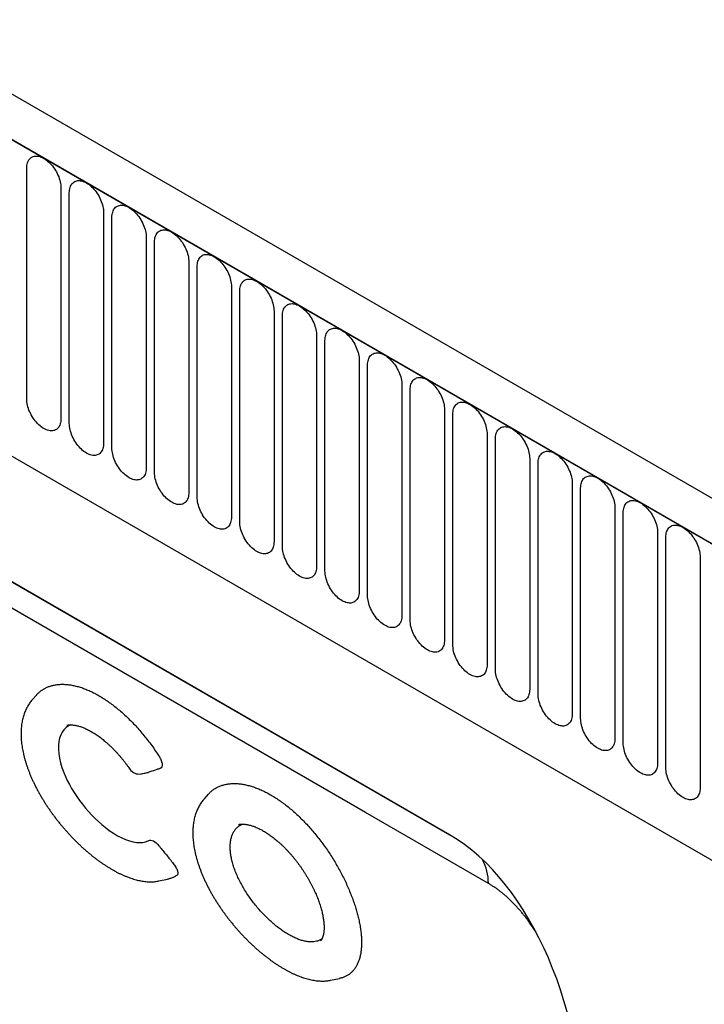
# Model space of a CAD drawing. Units: millimetres. Extents: x 0 to 1749, y 1 to 1287.
# Drawn here: x 298 to 361, y 291 to 381 of the extents above; entities that cross this region are included whole.
import ezdxf

# ---------------------------------------------------------------- set-up
doc = ezdxf.new("R2010")
doc.units = ezdxf.units.MM
doc.layers.add('132303', color=7, linetype='Continuous')

# ---------------------------------------------------------------- blocks, each defined once
blk = doc.blocks.new('1037898-M_004_ISO_view')
for p, q in [((374.884, -87.919), (-330.808, 319.468)), ((372.673, -90.831), (-333.727, 316.964)), ((-333.373, 316.76), (372.319, -90.627)), ((-312.006, 275.295), (265.405, -58.037)), ((-312.006, 275.295), (265.405, -58.037)), ((-42.934, 126.026), (-42.934, 147.256)), ((-39.778, 145.434), (-39.778, 124.204)), ((-39.01, 123.761), (-39.01, 144.991)), ((-35.853, 143.168), (-35.853, 121.938)), ((-35.085, 121.495), (-35.085, 142.725)), ((-31.929, 140.903), (-31.929, 119.673)), ((-31.161, 119.23), (-31.161, 140.46)), ((-28.004, 138.637), (-28.004, 117.407)), ((-27.237, 116.964), (-27.237, 138.194)), ((-24.08, 136.372), (-24.08, 115.142)), ((-23.312, 114.698), (-23.312, 135.929)), ((-20.156, 134.106), (-20.156, 112.876)), ((-19.388, 112.433), (-19.388, 133.663)), ((-16.231, 131.841), (-16.231, 110.611)), ((-15.463, 110.167), (-15.463, 131.397)), ((-3.98, 85.881), (-79.616, 129.544)), ((-12.307, 129.575), (-12.307, 108.345)), ((-11.539, 107.902), (-11.539, 129.132)), ((-76.518, 127.756), (-3.966, 85.872)), ((-8.382, 127.31), (-8.382, 106.08)), ((-7.614, 105.636), (-7.614, 126.866)), ((-4.458, 125.044), (-4.458, 103.814)), ((-3.69, 103.371), (-3.69, 124.601)), ((-0.533, 122.779), (-0.533, 101.549)), ((0.235, 101.105), (0.235, 122.335)), ((3.391, 120.513), (3.391, 99.283)), ((4.159, 98.84), (4.159, 120.07)), ((7.316, 118.248), (7.316, 97.018)), ((8.083, 96.574), (8.083, 117.804)), ((11.24, 115.982), (11.24, 94.752)), ((12.008, 94.309), (12.008, 115.539)), ((15.164, 113.716), (15.164, 92.486)), ((15.932, 92.043), (15.932, 113.273)), ((19.089, 111.451), (19.089, 90.221)), ((-42.039, 98.744), (-42.419, 98.315)), ((-32.422, 91.491), (-31.792, 91.606)), ((-32.421, 91.491), (-32.366, 91.504)), ((-26.214, 89.606), (-26.595, 89.177)), ((-30.762, 81.622), (-29.96, 81.785)), ((-14.942, 72.481), (-14.141, 72.645))]:
    blk.add_line(p, q)
at = {"flags": 128}
for points in [[(-42.934, 147.256), (-42.93, 147.39), (-42.917, 147.518), (-42.895, 147.639), (-42.864, 147.753), (-42.825, 147.859), (-42.778, 147.957), (-42.723, 148.045), (-42.66, 148.125), (-42.59, 148.194), (-42.513, 148.253), (-42.43, 148.301), (-42.34, 148.338), (-42.245, 148.364), (-42.145, 148.379), (-42.041, 148.382), (-41.933, 148.375), (-41.821, 148.355), (-41.707, 148.325), (-41.591, 148.283), (-41.474, 148.231), (-41.356, 148.168), (-41.238, 148.094), (-41.121, 148.011), (-41.005, 147.919), (-40.891, 147.818), (-40.779, 147.709), (-40.671, 147.592), (-40.567, 147.468), (-40.467, 147.338), (-40.372, 147.202), (-40.283, 147.061), (-40.199, 146.917), (-40.122, 146.769), (-40.052, 146.619), (-39.989, 146.467), (-39.934, 146.315), (-39.887, 146.163), (-39.848, 146.012), (-39.817, 145.862), (-39.795, 145.716), (-39.782, 145.573), (-39.778, 145.434)], [(-39.01, 144.991), (-39.005, 145.124), (-38.992, 145.252), (-38.97, 145.373), (-38.94, 145.487), (-38.901, 145.594), (-38.854, 145.691), (-38.798, 145.78), (-38.736, 145.859), (-38.666, 145.928), (-38.589, 145.987), (-38.505, 146.035), (-38.416, 146.073), (-38.321, 146.099), (-38.221, 146.114), (-38.116, 146.117), (-38.008, 146.109), (-37.897, 146.09), (-37.783, 146.059), (-37.667, 146.018), (-37.55, 145.965), (-37.432, 145.902), (-37.314, 145.829), (-37.196, 145.746), (-37.08, 145.654), (-36.966, 145.553), (-36.855, 145.443), (-36.747, 145.326), (-36.642, 145.202), (-36.543, 145.072), (-36.448, 144.936), (-36.358, 144.796), (-36.275, 144.651), (-36.198, 144.504), (-36.128, 144.353), (-36.065, 144.202), (-36.01, 144.049), (-35.962, 143.897), (-35.923, 143.746), (-35.893, 143.597), (-35.871, 143.45), (-35.858, 143.307), (-35.853, 143.168)], [(-35.085, 142.725), (-35.081, 142.859), (-35.068, 142.987), (-35.046, 143.108), (-35.015, 143.222), (-34.976, 143.328), (-34.929, 143.426), (-34.874, 143.514), (-34.811, 143.594), (-34.741, 143.663), (-34.664, 143.722), (-34.581, 143.77), (-34.491, 143.807), (-34.396, 143.833), (-34.296, 143.848), (-34.192, 143.851), (-34.084, 143.843), (-33.972, 143.824), (-33.858, 143.794), (-33.742, 143.752), (-33.625, 143.7), (-33.507, 143.637), (-33.389, 143.563), (-33.272, 143.48), (-33.156, 143.388), (-33.042, 143.287), (-32.931, 143.178), (-32.822, 143.061), (-32.718, 142.937), (-32.618, 142.807), (-32.523, 142.671), (-32.434, 142.53), (-32.35, 142.386), (-32.273, 142.238), (-32.203, 142.088), (-32.14, 141.936), (-32.085, 141.784), (-32.038, 141.632), (-31.999, 141.481), (-31.968, 141.331), (-31.946, 141.185), (-31.933, 141.042), (-31.929, 140.903)], [(-31.161, 140.46), (-31.157, 140.593), (-31.143, 140.721), (-31.121, 140.842), (-31.091, 140.956), (-31.052, 141.062), (-31.005, 141.16), (-30.95, 141.249), (-30.887, 141.328), (-30.817, 141.397), (-30.74, 141.456), (-30.656, 141.504), (-30.567, 141.542), (-30.472, 141.568), (-30.372, 141.582), (-30.268, 141.586), (-30.159, 141.578), (-30.048, 141.559), (-29.934, 141.528), (-29.818, 141.486), (-29.701, 141.434), (-29.583, 141.371), (-29.465, 141.298), (-29.347, 141.215), (-29.231, 141.123), (-29.117, 141.022), (-29.006, 140.912), (-28.898, 140.795), (-28.794, 140.671), (-28.694, 140.541), (-28.599, 140.405), (-28.509, 140.265), (-28.426, 140.12), (-28.349, 139.972), (-28.279, 139.822), (-28.216, 139.671), (-28.161, 139.518), (-28.114, 139.366), (-28.075, 139.215), (-28.044, 139.066), (-28.022, 138.919), (-28.009, 138.776), (-28.004, 138.637)], [(-27.237, 138.194), (-27.232, 138.328), (-27.219, 138.456), (-27.197, 138.577), (-27.166, 138.691), (-27.127, 138.797), (-27.08, 138.895), (-27.025, 138.983), (-26.962, 139.062), (-26.892, 139.132), (-26.815, 139.191), (-26.732, 139.239), (-26.642, 139.276), (-26.547, 139.302), (-26.447, 139.317), (-26.343, 139.32), (-26.235, 139.312), (-26.123, 139.293), (-26.009, 139.263), (-25.893, 139.221), (-25.776, 139.169), (-25.658, 139.106), (-25.54, 139.032), (-25.423, 138.949), (-25.307, 138.857), (-25.193, 138.756), (-25.082, 138.647), (-24.973, 138.53), (-24.869, 138.406), (-24.769, 138.276), (-24.674, 138.14), (-24.585, 137.999), (-24.501, 137.855), (-24.424, 137.707), (-24.354, 137.557), (-24.291, 137.405), (-24.236, 137.253), (-24.189, 137.101), (-24.15, 136.95), (-24.12, 136.8), (-24.098, 136.654), (-24.084, 136.511), (-24.08, 136.372)], [(-23.312, 135.929), (-23.308, 136.062), (-23.294, 136.19), (-23.273, 136.311), (-23.242, 136.425), (-23.203, 136.531), (-23.156, 136.629), (-23.101, 136.718), (-23.038, 136.797), (-22.968, 136.866), (-22.891, 136.925), (-22.807, 136.973), (-22.718, 137.01), (-22.623, 137.037), (-22.523, 137.051), (-22.419, 137.055), (-22.31, 137.047), (-22.199, 137.028), (-22.085, 136.997), (-21.969, 136.955), (-21.852, 136.903), (-21.734, 136.84), (-21.616, 136.767), (-21.499, 136.684), (-21.383, 136.592), (-21.269, 136.49), (-21.157, 136.381), (-21.049, 136.264), (-20.945, 136.14), (-20.845, 136.01), (-20.75, 135.874), (-20.66, 135.734), (-20.577, 135.589), (-20.5, 135.441), (-20.43, 135.291), (-20.367, 135.14), (-20.312, 134.987), (-20.265, 134.835), (-20.226, 134.684), (-20.195, 134.535), (-20.173, 134.388), (-20.16, 134.245), (-20.156, 134.106)], [(-19.388, 133.663), (-19.383, 133.797), (-19.37, 133.924), (-19.348, 134.046), (-19.318, 134.16), (-19.279, 134.266), (-19.231, 134.364), (-19.176, 134.452), (-19.113, 134.531), (-19.043, 134.601), (-18.966, 134.659), (-18.883, 134.708), (-18.793, 134.745), (-18.698, 134.771), (-18.599, 134.786), (-18.494, 134.789), (-18.386, 134.781), (-18.275, 134.762), (-18.161, 134.732), (-18.045, 134.69), (-17.927, 134.637), (-17.809, 134.574), (-17.691, 134.501), (-17.574, 134.418), (-17.458, 134.326), (-17.344, 134.225), (-17.233, 134.116), (-17.125, 133.999), (-17.02, 133.875), (-16.92, 133.745), (-16.825, 133.609), (-16.736, 133.468), (-16.652, 133.324), (-16.575, 133.176), (-16.505, 133.026), (-16.443, 132.874), (-16.387, 132.722), (-16.34, 132.57), (-16.301, 132.418), (-16.271, 132.269), (-16.249, 132.123), (-16.235, 131.98), (-16.231, 131.841)], [(-15.463, 131.397), (-15.459, 131.531), (-15.446, 131.659), (-15.424, 131.78), (-15.393, 131.894), (-15.354, 132), (-15.307, 132.098), (-15.252, 132.187), (-15.189, 132.266), (-15.119, 132.335), (-15.042, 132.394), (-14.958, 132.442), (-14.869, 132.479), (-14.774, 132.505), (-14.674, 132.52), (-14.57, 132.524), (-14.462, 132.516), (-14.35, 132.497), (-14.236, 132.466), (-14.12, 132.424), (-14.003, 132.372), (-13.885, 132.309), (-13.767, 132.236), (-13.65, 132.153), (-13.534, 132.06), (-13.42, 131.959), (-13.308, 131.85), (-13.2, 131.733), (-13.096, 131.609), (-12.996, 131.479), (-12.901, 131.343), (-12.811, 131.203), (-12.728, 131.058), (-12.651, 130.91), (-12.581, 130.76), (-12.518, 130.609), (-12.463, 130.456), (-12.416, 130.304), (-12.377, 130.153), (-12.346, 130.004), (-12.324, 129.857), (-12.311, 129.714), (-12.307, 129.575)], [(-11.539, 129.132), (-11.534, 129.266), (-11.521, 129.393), (-11.499, 129.515), (-11.469, 129.629), (-11.43, 129.735), (-11.382, 129.833), (-11.327, 129.921), (-11.265, 130), (-11.194, 130.07), (-11.117, 130.128), (-11.034, 130.177), (-10.945, 130.214), (-10.85, 130.24), (-10.75, 130.255), (-10.645, 130.258), (-10.537, 130.25), (-10.426, 130.231), (-10.312, 130.2), (-10.196, 130.159), (-10.078, 130.106), (-9.96, 130.043), (-9.843, 129.97), (-9.725, 129.887), (-9.609, 129.795), (-9.495, 129.694), (-9.384, 129.585), (-9.276, 129.468), (-9.171, 129.344), (-9.071, 129.213), (-8.976, 129.078), (-8.887, 128.937), (-8.804, 128.793), (-8.727, 128.645), (-8.656, 128.495), (-8.594, 128.343), (-8.538, 128.191), (-8.491, 128.039), (-8.452, 127.887), (-8.422, 127.738), (-8.4, 127.592), (-8.387, 127.448), (-8.382, 127.31)], [(-7.614, 126.866), (-7.61, 127), (-7.597, 127.128), (-7.575, 127.249), (-7.544, 127.363), (-7.505, 127.469), (-7.458, 127.567), (-7.403, 127.656), (-7.34, 127.735), (-7.27, 127.804), (-7.193, 127.863), (-7.11, 127.911), (-7.02, 127.948), (-6.925, 127.974), (-6.825, 127.989), (-6.721, 127.993), (-6.613, 127.985), (-6.501, 127.965), (-6.387, 127.935), (-6.271, 127.893), (-6.154, 127.841), (-6.036, 127.778), (-5.918, 127.705), (-5.801, 127.622), (-5.685, 127.529), (-5.571, 127.428), (-5.459, 127.319), (-5.351, 127.202), (-5.247, 127.078), (-5.147, 126.948), (-5.052, 126.812), (-4.963, 126.672), (-4.879, 126.527), (-4.802, 126.379), (-4.732, 126.229), (-4.669, 126.078), (-4.614, 125.925), (-4.567, 125.773), (-4.528, 125.622), (-4.497, 125.473), (-4.475, 125.326), (-4.462, 125.183), (-4.458, 125.044)], [(-39.778, 124.204), (-39.782, 124.07), (-39.795, 123.942), (-39.817, 123.821), (-39.848, 123.707), (-39.887, 123.601), (-39.934, 123.503), (-39.989, 123.415), (-40.052, 123.336), (-40.122, 123.266), (-40.199, 123.207), (-40.283, 123.159), (-40.372, 123.122), (-40.467, 123.096), (-40.567, 123.081), (-40.671, 123.078), (-40.779, 123.086), (-40.891, 123.105), (-41.005, 123.135), (-41.121, 123.177), (-41.238, 123.229), (-41.356, 123.292), (-41.474, 123.366), (-41.591, 123.449), (-41.707, 123.541), (-41.821, 123.642), (-41.933, 123.751), (-42.041, 123.868), (-42.145, 123.992), (-42.245, 124.122), (-42.34, 124.258), (-42.43, 124.399), (-42.513, 124.543), (-42.59, 124.691), (-42.66, 124.841), (-42.723, 124.993), (-42.778, 125.145), (-42.825, 125.297), (-42.864, 125.448), (-42.895, 125.598), (-42.917, 125.744), (-42.93, 125.887), (-42.934, 126.026)], [(-3.69, 124.601), (-3.685, 124.735), (-3.672, 124.862), (-3.65, 124.984), (-3.62, 125.098), (-3.581, 125.204), (-3.534, 125.301), (-3.478, 125.39), (-3.416, 125.469), (-3.346, 125.538), (-3.269, 125.597), (-3.185, 125.646), (-3.096, 125.683), (-3.001, 125.709), (-2.901, 125.724), (-2.796, 125.727), (-2.688, 125.719), (-2.577, 125.7), (-2.463, 125.669), (-2.347, 125.628), (-2.23, 125.575), (-2.112, 125.512), (-1.994, 125.439), (-1.876, 125.356), (-1.76, 125.264), (-1.646, 125.163), (-1.535, 125.053), (-1.427, 124.937), (-1.322, 124.813), (-1.223, 124.682), (-1.128, 124.547), (-1.038, 124.406), (-0.955, 124.262), (-0.878, 124.114), (-0.808, 123.964), (-0.745, 123.812), (-0.69, 123.66), (-0.642, 123.507), (-0.603, 123.356), (-0.573, 123.207), (-0.551, 123.06), (-0.538, 122.917), (-0.533, 122.779)], [(-0.408, 81.394), (-11.721, 87.926), (-56.974, 114.052), (-74.867, 124.383)], [(-35.853, 121.938), (-35.858, 121.805), (-35.871, 121.677), (-35.893, 121.556), (-35.923, 121.442), (-35.962, 121.335), (-36.01, 121.238), (-36.065, 121.149), (-36.128, 121.07), (-36.198, 121.001), (-36.275, 120.942), (-36.358, 120.894), (-36.448, 120.856), (-36.543, 120.83), (-36.642, 120.816), (-36.747, 120.812), (-36.855, 120.82), (-36.966, 120.839), (-37.08, 120.87), (-37.196, 120.911), (-37.314, 120.964), (-37.432, 121.027), (-37.55, 121.1), (-37.667, 121.183), (-37.783, 121.275), (-37.897, 121.376), (-38.008, 121.486), (-38.116, 121.603), (-38.221, 121.727), (-38.321, 121.857), (-38.416, 121.993), (-38.505, 122.133), (-38.589, 122.278), (-38.666, 122.425), (-38.736, 122.576), (-38.798, 122.727), (-38.854, 122.88), (-38.901, 123.032), (-38.94, 123.183), (-38.97, 123.332), (-38.992, 123.479), (-39.005, 123.622), (-39.01, 123.761)], [(0.235, 122.335), (0.239, 122.469), (0.252, 122.597), (0.274, 122.718), (0.305, 122.832), (0.344, 122.938), (0.391, 123.036), (0.446, 123.125), (0.509, 123.204), (0.579, 123.273), (0.656, 123.332), (0.739, 123.38), (0.829, 123.417), (0.924, 123.443), (1.024, 123.458), (1.128, 123.462), (1.236, 123.454), (1.348, 123.434), (1.462, 123.404), (1.578, 123.362), (1.695, 123.31), (1.813, 123.247), (1.931, 123.174), (2.048, 123.091), (2.164, 122.998), (2.278, 122.897), (2.389, 122.788), (2.498, 122.671), (2.602, 122.547), (2.702, 122.417), (2.797, 122.281), (2.886, 122.141), (2.97, 121.996), (3.047, 121.848), (3.117, 121.698), (3.18, 121.546), (3.235, 121.394), (3.282, 121.242), (3.321, 121.091), (3.352, 120.941), (3.374, 120.795), (3.387, 120.652), (3.391, 120.513)], [(-31.929, 119.673), (-31.933, 119.539), (-31.946, 119.411), (-31.968, 119.29), (-31.999, 119.176), (-32.038, 119.07), (-32.085, 118.972), (-32.14, 118.884), (-32.203, 118.804), (-32.273, 118.735), (-32.35, 118.676), (-32.434, 118.628), (-32.523, 118.591), (-32.618, 118.565), (-32.718, 118.55), (-32.822, 118.547), (-32.931, 118.555), (-33.042, 118.574), (-33.156, 118.604), (-33.272, 118.646), (-33.389, 118.698), (-33.507, 118.761), (-33.625, 118.835), (-33.742, 118.918), (-33.858, 119.01), (-33.972, 119.111), (-34.084, 119.22), (-34.192, 119.337), (-34.296, 119.461), (-34.396, 119.591), (-34.491, 119.727), (-34.581, 119.868), (-34.664, 120.012), (-34.741, 120.16), (-34.811, 120.31), (-34.874, 120.462), (-34.929, 120.614), (-34.976, 120.766), (-35.015, 120.917), (-35.046, 121.067), (-35.068, 121.213), (-35.081, 121.356), (-35.085, 121.495)], [(4.159, 120.07), (4.163, 120.203), (4.177, 120.331), (4.199, 120.453), (4.229, 120.567), (4.268, 120.673), (4.315, 120.77), (4.37, 120.859), (4.433, 120.938), (4.503, 121.007), (4.58, 121.066), (4.664, 121.114), (4.753, 121.152), (4.848, 121.178), (4.948, 121.193), (5.052, 121.196), (5.161, 121.188), (5.272, 121.169), (5.386, 121.138), (5.502, 121.097), (5.619, 121.044), (5.737, 120.981), (5.855, 120.908), (5.973, 120.825), (6.088, 120.733), (6.202, 120.632), (6.314, 120.522), (6.422, 120.405), (6.526, 120.282), (6.626, 120.151), (6.721, 120.016), (6.811, 119.875), (6.894, 119.73), (6.971, 119.583), (7.041, 119.433), (7.104, 119.281), (7.159, 119.129), (7.206, 118.976), (7.245, 118.825), (7.276, 118.676), (7.298, 118.529), (7.311, 118.386), (7.316, 118.248)], [(-28.004, 117.407), (-28.009, 117.274), (-28.022, 117.146), (-28.044, 117.025), (-28.075, 116.911), (-28.114, 116.804), (-28.161, 116.707), (-28.216, 116.618), (-28.279, 116.539), (-28.349, 116.47), (-28.426, 116.411), (-28.509, 116.363), (-28.599, 116.325), (-28.694, 116.299), (-28.794, 116.284), (-28.898, 116.281), (-29.006, 116.289), (-29.117, 116.308), (-29.231, 116.339), (-29.347, 116.38), (-29.465, 116.433), (-29.583, 116.496), (-29.701, 116.569), (-29.818, 116.652), (-29.934, 116.744), (-30.048, 116.845), (-30.159, 116.955), (-30.268, 117.072), (-30.372, 117.196), (-30.472, 117.326), (-30.567, 117.462), (-30.656, 117.602), (-30.74, 117.747), (-30.817, 117.894), (-30.887, 118.045), (-30.95, 118.196), (-31.005, 118.349), (-31.052, 118.501), (-31.091, 118.652), (-31.121, 118.801), (-31.143, 118.948), (-31.157, 119.091), (-31.161, 119.23)], [(8.083, 117.804), (8.088, 117.938), (8.101, 118.066), (8.123, 118.187), (8.154, 118.301), (8.193, 118.407), (8.24, 118.505), (8.295, 118.594), (8.358, 118.673), (8.428, 118.742), (8.505, 118.801), (8.588, 118.849), (8.678, 118.886), (8.773, 118.912), (8.873, 118.927), (8.977, 118.931), (9.085, 118.923), (9.197, 118.903), (9.311, 118.873), (9.426, 118.831), (9.544, 118.779), (9.662, 118.716), (9.78, 118.643), (9.897, 118.56), (10.013, 118.467), (10.127, 118.366), (10.238, 118.257), (10.347, 118.14), (10.451, 118.016), (10.551, 117.886), (10.646, 117.75), (10.735, 117.609), (10.819, 117.465), (10.896, 117.317), (10.966, 117.167), (11.029, 117.015), (11.084, 116.863), (11.131, 116.711), (11.17, 116.56), (11.2, 116.41), (11.222, 116.264), (11.236, 116.121), (11.24, 115.982)], [(-24.08, 115.142), (-24.084, 115.008), (-24.098, 114.88), (-24.12, 114.759), (-24.15, 114.645), (-24.189, 114.539), (-24.236, 114.441), (-24.291, 114.353), (-24.354, 114.273), (-24.424, 114.204), (-24.501, 114.145), (-24.585, 114.097), (-24.674, 114.06), (-24.769, 114.034), (-24.869, 114.019), (-24.973, 114.015), (-25.082, 114.023), (-25.193, 114.043), (-25.307, 114.073), (-25.423, 114.115), (-25.54, 114.167), (-25.658, 114.23), (-25.776, 114.304), (-25.893, 114.386), (-26.009, 114.479), (-26.123, 114.58), (-26.235, 114.689), (-26.343, 114.806), (-26.447, 114.93), (-26.547, 115.06), (-26.642, 115.196), (-26.732, 115.337), (-26.815, 115.481), (-26.892, 115.629), (-26.962, 115.779), (-27.025, 115.931), (-27.08, 116.083), (-27.127, 116.235), (-27.166, 116.386), (-27.197, 116.536), (-27.219, 116.682), (-27.232, 116.825), (-27.237, 116.964)], [(12.008, 115.539), (12.012, 115.672), (12.025, 115.8), (12.047, 115.921), (12.078, 116.035), (12.117, 116.142), (12.164, 116.239), (12.219, 116.328), (12.282, 116.407), (12.352, 116.476), (12.429, 116.535), (12.513, 116.583), (12.602, 116.621), (12.697, 116.647), (12.797, 116.662), (12.901, 116.665), (13.01, 116.657), (13.121, 116.638), (13.235, 116.607), (13.351, 116.566), (13.468, 116.513), (13.586, 116.45), (13.704, 116.377), (13.821, 116.294), (13.937, 116.202), (14.051, 116.101), (14.163, 115.991), (14.271, 115.874), (14.375, 115.75), (14.475, 115.62), (14.57, 115.484), (14.66, 115.344), (14.743, 115.199), (14.82, 115.052), (14.89, 114.902), (14.953, 114.75), (15.008, 114.598), (15.055, 114.445), (15.094, 114.294), (15.125, 114.145), (15.147, 113.998), (15.16, 113.855), (15.164, 113.716)], [(-20.156, 112.876), (-20.16, 112.743), (-20.173, 112.615), (-20.195, 112.494), (-20.226, 112.379), (-20.265, 112.273), (-20.312, 112.176), (-20.367, 112.087), (-20.43, 112.008), (-20.5, 111.939), (-20.577, 111.88), (-20.66, 111.832), (-20.75, 111.794), (-20.845, 111.768), (-20.945, 111.753), (-21.049, 111.75), (-21.157, 111.758), (-21.269, 111.777), (-21.383, 111.808), (-21.499, 111.849), (-21.616, 111.902), (-21.734, 111.965), (-21.852, 112.038), (-21.969, 112.121), (-22.085, 112.213), (-22.199, 112.314), (-22.31, 112.424), (-22.419, 112.541), (-22.523, 112.665), (-22.623, 112.795), (-22.718, 112.931), (-22.807, 113.071), (-22.891, 113.216), (-22.968, 113.363), (-23.038, 113.513), (-23.101, 113.665), (-23.156, 113.817), (-23.203, 113.97), (-23.242, 114.121), (-23.273, 114.27), (-23.294, 114.417), (-23.308, 114.56), (-23.312, 114.698)], [(15.932, 113.273), (15.937, 113.407), (15.95, 113.535), (15.972, 113.656), (16.002, 113.77), (16.041, 113.876), (16.089, 113.974), (16.144, 114.062), (16.207, 114.142), (16.277, 114.211), (16.354, 114.27), (16.437, 114.318), (16.527, 114.355), (16.622, 114.381), (16.721, 114.396), (16.826, 114.399), (16.934, 114.392), (17.045, 114.372), (17.159, 114.342), (17.275, 114.3), (17.393, 114.248), (17.511, 114.185), (17.629, 114.111), (17.746, 114.029), (17.862, 113.936), (17.976, 113.835), (18.087, 113.726), (18.195, 113.609), (18.3, 113.485), (18.4, 113.355), (18.495, 113.219), (18.584, 113.078), (18.668, 112.934), (18.745, 112.786), (18.815, 112.636), (18.877, 112.484), (18.933, 112.332), (18.98, 112.18), (19.019, 112.029), (19.049, 111.879), (19.071, 111.733), (19.084, 111.59), (19.089, 111.451)], [(-16.231, 110.611), (-16.235, 110.477), (-16.249, 110.349), (-16.271, 110.228), (-16.301, 110.114), (-16.34, 110.008), (-16.387, 109.91), (-16.443, 109.821), (-16.505, 109.742), (-16.575, 109.673), (-16.652, 109.614), (-16.736, 109.566), (-16.825, 109.529), (-16.92, 109.503), (-17.02, 109.488), (-17.125, 109.484), (-17.233, 109.492), (-17.344, 109.512), (-17.458, 109.542), (-17.574, 109.584), (-17.691, 109.636), (-17.809, 109.699), (-17.927, 109.772), (-18.045, 109.855), (-18.161, 109.948), (-18.275, 110.049), (-18.386, 110.158), (-18.494, 110.275), (-18.599, 110.399), (-18.698, 110.529), (-18.793, 110.665), (-18.883, 110.806), (-18.966, 110.95), (-19.043, 111.098), (-19.113, 111.248), (-19.176, 111.4), (-19.231, 111.552), (-19.279, 111.704), (-19.318, 111.855), (-19.348, 112.005), (-19.37, 112.151), (-19.383, 112.294), (-19.388, 112.433)], [(-12.307, 108.345), (-12.311, 108.212), (-12.324, 108.084), (-12.346, 107.962), (-12.377, 107.848), (-12.416, 107.742), (-12.463, 107.645), (-12.518, 107.556), (-12.581, 107.477), (-12.651, 107.408), (-12.728, 107.349), (-12.811, 107.301), (-12.901, 107.263), (-12.996, 107.237), (-13.096, 107.222), (-13.2, 107.219), (-13.308, 107.227), (-13.42, 107.246), (-13.534, 107.277), (-13.65, 107.318), (-13.767, 107.371), (-13.885, 107.434), (-14.003, 107.507), (-14.12, 107.59), (-14.236, 107.682), (-14.35, 107.783), (-14.462, 107.893), (-14.57, 108.01), (-14.674, 108.133), (-14.774, 108.264), (-14.869, 108.399), (-14.958, 108.54), (-15.042, 108.685), (-15.119, 108.832), (-15.189, 108.982), (-15.252, 109.134), (-15.307, 109.286), (-15.354, 109.439), (-15.393, 109.59), (-15.424, 109.739), (-15.446, 109.886), (-15.459, 110.029), (-15.463, 110.167)], [(-8.382, 106.08), (-8.387, 105.946), (-8.4, 105.818), (-8.422, 105.697), (-8.452, 105.583), (-8.491, 105.477), (-8.538, 105.379), (-8.594, 105.29), (-8.656, 105.211), (-8.727, 105.142), (-8.804, 105.083), (-8.887, 105.035), (-8.976, 104.998), (-9.071, 104.972), (-9.171, 104.957), (-9.276, 104.953), (-9.384, 104.961), (-9.495, 104.981), (-9.609, 105.011), (-9.725, 105.053), (-9.843, 105.105), (-9.96, 105.168), (-10.078, 105.241), (-10.196, 105.324), (-10.312, 105.417), (-10.426, 105.518), (-10.537, 105.627), (-10.645, 105.744), (-10.75, 105.868), (-10.85, 105.998), (-10.945, 106.134), (-11.034, 106.274), (-11.117, 106.419), (-11.194, 106.567), (-11.265, 106.717), (-11.327, 106.869), (-11.382, 107.021), (-11.43, 107.173), (-11.469, 107.324), (-11.499, 107.473), (-11.521, 107.62), (-11.534, 107.763), (-11.539, 107.902)], [(-4.458, 103.814), (-4.462, 103.68), (-4.475, 103.553), (-4.497, 103.431), (-4.528, 103.317), (-4.567, 103.211), (-4.614, 103.114), (-4.669, 103.025), (-4.732, 102.946), (-4.802, 102.877), (-4.879, 102.818), (-4.963, 102.769), (-5.052, 102.732), (-5.147, 102.706), (-5.247, 102.691), (-5.351, 102.688), (-5.459, 102.696), (-5.571, 102.715), (-5.685, 102.746), (-5.801, 102.787), (-5.918, 102.84), (-6.036, 102.903), (-6.154, 102.976), (-6.271, 103.059), (-6.387, 103.151), (-6.501, 103.252), (-6.613, 103.362), (-6.721, 103.478), (-6.825, 103.602), (-6.925, 103.733), (-7.02, 103.868), (-7.11, 104.009), (-7.193, 104.153), (-7.27, 104.301), (-7.34, 104.451), (-7.403, 104.603), (-7.458, 104.755), (-7.505, 104.908), (-7.544, 105.059), (-7.575, 105.208), (-7.597, 105.355), (-7.61, 105.498), (-7.614, 105.636)], [(-0.533, 101.549), (-0.538, 101.415), (-0.551, 101.287), (-0.573, 101.166), (-0.603, 101.052), (-0.642, 100.946), (-0.69, 100.848), (-0.745, 100.759), (-0.808, 100.68), (-0.878, 100.611), (-0.955, 100.552), (-1.038, 100.504), (-1.128, 100.467), (-1.223, 100.441), (-1.322, 100.426), (-1.427, 100.422), (-1.535, 100.43), (-1.646, 100.45), (-1.76, 100.48), (-1.876, 100.522), (-1.994, 100.574), (-2.112, 100.637), (-2.23, 100.71), (-2.347, 100.793), (-2.463, 100.886), (-2.577, 100.987), (-2.688, 101.096), (-2.796, 101.213), (-2.901, 101.337), (-3.001, 101.467), (-3.096, 101.603), (-3.185, 101.743), (-3.269, 101.888), (-3.346, 102.036), (-3.416, 102.186), (-3.478, 102.337), (-3.534, 102.49), (-3.581, 102.642), (-3.62, 102.793), (-3.65, 102.942), (-3.672, 103.089), (-3.685, 103.232), (-3.69, 103.371)], [(3.391, 99.283), (3.387, 99.149), (3.374, 99.022), (3.352, 98.9), (3.321, 98.786), (3.282, 98.68), (3.235, 98.582), (3.18, 98.494), (3.117, 98.415), (3.047, 98.345), (2.97, 98.287), (2.886, 98.238), (2.797, 98.201), (2.702, 98.175), (2.602, 98.16), (2.498, 98.157), (2.389, 98.165), (2.278, 98.184), (2.164, 98.215), (2.048, 98.256), (1.931, 98.309), (1.813, 98.372), (1.695, 98.445), (1.578, 98.528), (1.462, 98.62), (1.348, 98.721), (1.236, 98.83), (1.128, 98.947), (1.024, 99.071), (0.924, 99.202), (0.829, 99.337), (0.739, 99.478), (0.656, 99.622), (0.579, 99.77), (0.509, 99.92), (0.446, 100.072), (0.391, 100.224), (0.344, 100.376), (0.305, 100.528), (0.274, 100.677), (0.252, 100.823), (0.239, 100.967), (0.235, 101.105)], [(7.316, 97.018), (7.311, 96.884), (7.298, 96.756), (7.276, 96.635), (7.245, 96.521), (7.206, 96.415), (7.159, 96.317), (7.104, 96.228), (7.041, 96.149), (6.971, 96.08), (6.894, 96.021), (6.811, 95.973), (6.721, 95.936), (6.626, 95.91), (6.526, 95.895), (6.422, 95.891), (6.314, 95.899), (6.202, 95.918), (6.088, 95.949), (5.973, 95.991), (5.855, 96.043), (5.737, 96.106), (5.619, 96.179), (5.502, 96.262), (5.386, 96.355), (5.272, 96.456), (5.161, 96.565), (5.052, 96.682), (4.948, 96.806), (4.848, 96.936), (4.753, 97.072), (4.664, 97.212), (4.58, 97.357), (4.503, 97.505), (4.433, 97.655), (4.37, 97.806), (4.315, 97.959), (4.268, 98.111), (4.229, 98.262), (4.199, 98.411), (4.177, 98.558), (4.163, 98.701), (4.159, 98.84)], [(11.24, 94.752), (11.236, 94.618), (11.222, 94.491), (11.2, 94.369), (11.17, 94.255), (11.131, 94.149), (11.084, 94.051), (11.029, 93.963), (10.966, 93.884), (10.896, 93.814), (10.819, 93.756), (10.735, 93.707), (10.646, 93.67), (10.551, 93.644), (10.451, 93.629), (10.347, 93.626), (10.238, 93.634), (10.127, 93.653), (10.013, 93.683), (9.897, 93.725), (9.78, 93.778), (9.662, 93.841), (9.544, 93.914), (9.426, 93.997), (9.311, 94.089), (9.197, 94.19), (9.085, 94.299), (8.977, 94.416), (8.873, 94.54), (8.773, 94.67), (8.678, 94.806), (8.588, 94.947), (8.505, 95.091), (8.428, 95.239), (8.358, 95.389), (8.295, 95.541), (8.24, 95.693), (8.193, 95.845), (8.154, 95.997), (8.123, 96.146), (8.101, 96.292), (8.088, 96.435), (8.083, 96.574)], [(-38.888, 95.999), (-39.084, 95.905), (-39.306, 95.749), (-39.5, 95.557), (-39.665, 95.33), (-39.8, 95.071), (-39.903, 94.782), (-39.973, 94.463), (-40.01, 94.116), (-40.013, 93.745), (-39.983, 93.355), (-39.918, 92.943), (-39.819, 92.513), (-39.687, 92.071), (-39.524, 91.62), (-39.37, 91.252), (-39.196, 90.88), (-39.004, 90.507), (-38.794, 90.135), (-38.569, 89.766), (-38.329, 89.402), (-38.074, 89.042), (-37.806, 88.689), (-37.526, 88.344), (-37.237, 88.012), (-36.944, 87.695), (-36.642, 87.391), (-36.334, 87.1), (-36.023, 86.826), (-35.71, 86.569), (-35.325, 86.279), (-34.939, 86.018), (-34.557, 85.789), (-34.184, 85.593), (-33.824, 85.434), (-33.475, 85.309), (-33.14, 85.22), (-32.822, 85.168), (-32.522, 85.152), (-32.241, 85.174), (-31.982, 85.233), (-31.747, 85.328), (-31.689, 85.359), (-31.689, 85.359)], [(15.164, 92.486), (15.16, 92.353), (15.147, 92.225), (15.125, 92.104), (15.094, 91.99), (15.055, 91.884), (15.008, 91.786), (14.953, 91.697), (14.89, 91.618), (14.82, 91.549), (14.743, 91.49), (14.66, 91.442), (14.57, 91.405), (14.475, 91.378), (14.375, 91.364), (14.271, 91.36), (14.163, 91.368), (14.051, 91.387), (13.937, 91.418), (13.821, 91.46), (13.704, 91.512), (13.586, 91.575), (13.468, 91.648), (13.351, 91.731), (13.235, 91.823), (13.121, 91.925), (13.01, 92.034), (12.901, 92.151), (12.797, 92.275), (12.697, 92.405), (12.602, 92.541), (12.513, 92.681), (12.429, 92.826), (12.352, 92.974), (12.282, 93.124), (12.219, 93.275), (12.164, 93.428), (12.117, 93.58), (12.078, 93.731), (12.047, 93.88), (12.025, 94.027), (12.012, 94.17), (12.008, 94.309)], [(19.089, 90.221), (19.084, 90.087), (19.071, 89.959), (19.049, 89.838), (19.019, 89.724), (18.98, 89.618), (18.933, 89.52), (18.877, 89.432), (18.815, 89.353), (18.745, 89.283), (18.668, 89.224), (18.584, 89.176), (18.495, 89.139), (18.4, 89.113), (18.3, 89.098), (18.195, 89.095), (18.087, 89.103), (17.976, 89.122), (17.862, 89.152), (17.746, 89.194), (17.629, 89.246), (17.511, 89.309), (17.393, 89.383), (17.275, 89.466), (17.159, 89.558), (17.045, 89.659), (16.934, 89.768), (16.826, 89.885), (16.721, 90.009), (16.622, 90.139), (16.527, 90.275), (16.437, 90.416), (16.354, 90.56), (16.277, 90.708), (16.207, 90.858), (16.144, 91.01), (16.089, 91.162), (16.041, 91.314), (16.002, 91.465), (15.972, 91.615), (15.95, 91.761), (15.937, 91.904), (15.932, 92.043)]]:
    blk.add_lwpolyline(points, dxfattribs=at)
for centre, radius, start, end in [((-32.602, 92.474), 1, 214.39921, 280.39481), ((-5.378, 81.339), 4.97, 0.63126, 26.85019)]:
    blk.add_arc(centre, radius, start, end)
blk.add_ellipse((-6.319, 64.136), major_axis=(-4.555, 23.107), ratio=0.596848, start_param=4.314705, end_param=5.802453)
for points, knots in [([(-42.037, 98.742), (-42.023, 98.759), (-41.943, 98.857), (-41.774, 99.01), (-41.533, 99.2), (-41.269, 99.361), (-40.988, 99.495), (-40.689, 99.6), (-40.374, 99.675), (-40.043, 99.722), (-39.698, 99.741), (-39.339, 99.73), (-38.969, 99.691), (-38.589, 99.623), (-38.2, 99.526), (-37.803, 99.4), (-37.398, 99.245), (-36.988, 99.064), (-36.575, 98.856), (-36.16, 98.621), (-35.743, 98.361), (-35.326, 98.075), (-34.909, 97.765), (-34.495, 97.432), (-34.085, 97.079), (-33.681, 96.705), (-33.283, 96.311), (-32.892, 95.899), (-32.508, 95.469), (-32.134, 95.024), (-31.771, 94.567), (-31.412, 94.087), (-31.058, 93.585), (-30.83, 93.236), (-30.716, 93.061)], [0, 0, 0, 0, 0.006868, 0.039047, 0.071277, 0.103507, 0.135684, 0.167759, 0.199612, 0.231566, 0.263571, 0.295576, 0.32753, 0.359383, 0.391146, 0.42301, 0.454925, 0.48684, 0.518704, 0.550468, 0.582199, 0.614031, 0.645914, 0.677796, 0.709628, 0.74136, 0.773086, 0.804912, 0.836789, 0.868666, 0.900492, 0.932218, 0.966109, 1, 1, 1, 1]), ([(-42.42, 98.312), (-42.441, 98.288), (-42.506, 98.216), (-42.605, 98.088), (-42.719, 97.929), (-42.824, 97.761), (-42.923, 97.585), (-43.014, 97.401), (-43.097, 97.209), (-43.173, 97.011), (-43.239, 96.805), (-43.297, 96.594), (-43.346, 96.376), (-43.386, 96.153), (-43.418, 95.924), (-43.44, 95.687), (-43.454, 95.444), (-43.458, 95.195), (-43.454, 94.942), (-43.44, 94.684), (-43.418, 94.425), (-43.387, 94.163), (-43.347, 93.897), (-43.298, 93.628), (-43.24, 93.354), (-43.174, 93.078), (-43.099, 92.8), (-43.016, 92.52), (-42.925, 92.238), (-42.826, 91.956), (-42.72, 91.672), (-42.606, 91.388), (-42.485, 91.104), (-42.357, 90.82), (-42.222, 90.536), (-42.08, 90.253), (-41.932, 89.97), (-41.776, 89.687), (-41.614, 89.405), (-41.446, 89.122), (-41.271, 88.842), (-41.092, 88.565), (-40.909, 88.291), (-40.72, 88.02), (-40.527, 87.751), (-40.329, 87.486), (-40.126, 87.222), (-39.918, 86.962), (-39.706, 86.704), (-39.49, 86.45), (-39.271, 86.2), (-39.05, 85.956), (-38.826, 85.716), (-38.599, 85.481), (-38.369, 85.251), (-38.137, 85.026), (-37.903, 84.806), (-37.667, 84.591), (-37.429, 84.382), (-37.191, 84.179), (-36.951, 83.983), (-36.71, 83.792), (-36.468, 83.608), (-36.225, 83.43), (-35.982, 83.258), (-35.739, 83.094), (-35.496, 82.938), (-35.254, 82.789), (-35.013, 82.647), (-34.772, 82.513), (-34.53, 82.386), (-34.289, 82.267), (-34.047, 82.156), (-33.807, 82.053), (-33.568, 81.959), (-33.331, 81.874), (-33.097, 81.799), (-32.866, 81.734), (-32.636, 81.678), (-32.408, 81.631), (-32.181, 81.594), (-31.957, 81.567), (-31.736, 81.551), (-31.521, 81.546), (-31.311, 81.551), (-31.108, 81.568), (-30.926, 81.591), (-30.813, 81.613), (-30.765, 81.623)], [0, 0, 0, 0, 0.005229, 0.015807, 0.0264, 0.037138, 0.048023, 0.059046, 0.07019, 0.081438, 0.092765, 0.104145, 0.115553, 0.126961, 0.138509, 0.150294, 0.162192, 0.174168, 0.186184, 0.198203, 0.210185, 0.222104, 0.233926, 0.246022, 0.25809, 0.270162, 0.282232, 0.294295, 0.306346, 0.318382, 0.3304, 0.342366, 0.354383, 0.366323, 0.378231, 0.390122, 0.402013, 0.413917, 0.425846, 0.437818, 0.449789, 0.461645, 0.473444, 0.485206, 0.496947, 0.508685, 0.520435, 0.532211, 0.544033, 0.555865, 0.567588, 0.579293, 0.590986, 0.602669, 0.614347, 0.626024, 0.637705, 0.649394, 0.661088, 0.672728, 0.684398, 0.696094, 0.707809, 0.71954, 0.73128, 0.743026, 0.754773, 0.766517, 0.778215, 0.789999, 0.801858, 0.81378, 0.825752, 0.837761, 0.849792, 0.861827, 0.873751, 0.885632, 0.897605, 0.909639, 0.921696, 0.93372, 0.945658, 0.957458, 0.969061, 0.980331, 0.991605, 1, 1, 1, 1]), ([(-39.232, 95.967), (-39.219, 95.97), (-39.172, 95.98), (-39.083, 95.991), (-38.968, 96), (-38.847, 96), (-38.721, 95.994), (-38.598, 95.981), (-38.474, 95.962), (-38.347, 95.937), (-38.207, 95.903), (-38.057, 95.861), (-37.902, 95.81), (-37.744, 95.751), (-37.581, 95.684), (-37.415, 95.609), (-37.245, 95.525), (-37.073, 95.433), (-36.898, 95.333), (-36.72, 95.225), (-36.542, 95.109), (-36.362, 94.985), (-36.181, 94.854), (-35.998, 94.714), (-35.815, 94.567), (-35.633, 94.413), (-35.451, 94.252), (-35.27, 94.085), (-35.089, 93.91), (-34.91, 93.73), (-34.732, 93.543), (-34.556, 93.351), (-34.382, 93.153), (-34.211, 92.951), (-34.043, 92.744), (-33.877, 92.532), (-33.716, 92.317), (-33.565, 92.109), (-33.471, 91.972), (-33.427, 91.909)], [0, 0, 0, 0, 0.011993, 0.042494, 0.072063, 0.100892, 0.129125, 0.156867, 0.179958, 0.20388, 0.231208, 0.25834, 0.285353, 0.312324, 0.339314, 0.36637, 0.393493, 0.420449, 0.447913, 0.475242, 0.502518, 0.529819, 0.557201, 0.58474, 0.6124, 0.64014, 0.667726, 0.695415, 0.723201, 0.751074, 0.779027, 0.807047, 0.835125, 0.863248, 0.891406, 0.919587, 0.947781, 0.975976, 1, 1, 1, 1]), ([(-30.716, 93.061), (-30.643, 92.947), (-30.583, 92.83), (-30.494, 92.596), (-30.467, 92.483), (-30.452, 92.28), (-30.466, 92.191), (-30.532, 92.055), (-30.584, 92.008), (-30.652, 91.985)], [0, 0, 0, 0, 0.25, 0.25, 0.5, 0.5, 0.75, 0.75, 1, 1, 1, 1]), ([(-32.366, 91.504), (-32.282, 91.52), (-32.198, 91.535), (-32.115, 91.55), (-31.992, 91.573), (-31.871, 91.595), (-31.749, 91.617)], [0, 0, 0, 0, 0.0003820083, 0.0003820083, 0.0003820083, 0.0009402538, 0.0009402538, 0.0009402538, 0.0009402538]), ([(-30.652, 91.985), (-30.754, 91.951), (-30.856, 91.917), (-30.957, 91.883), (-31.165, 91.813), (-31.372, 91.743), (-31.579, 91.674), (-31.636, 91.655), (-31.692, 91.636), (-31.749, 91.617)], [0.000977023, 0.000977023, 0.000977023, 0.000977023, 0.001589791, 0.001589791, 0.001589791, 0.002841231, 0.002841231, 0.002841231, 0.003184984, 0.003184984, 0.003184984, 0.003184984]), ([(-26.211, 89.603), (-26.195, 89.623), (-26.112, 89.724), (-25.941, 89.88), (-25.698, 90.07), (-25.434, 90.23), (-25.152, 90.361), (-24.853, 90.464), (-24.536, 90.54), (-24.204, 90.586), (-23.859, 90.604), (-23.5, 90.593), (-23.131, 90.552), (-22.751, 90.482), (-22.36, 90.383), (-21.963, 90.257), (-21.559, 90.103), (-21.15, 89.921), (-20.737, 89.712), (-20.321, 89.475), (-19.903, 89.213), (-19.485, 88.926), (-19.068, 88.616), (-18.655, 88.284), (-18.246, 87.929), (-17.842, 87.553), (-17.443, 87.158), (-17.051, 86.744), (-16.668, 86.315), (-16.295, 85.871), (-15.934, 85.413), (-15.583, 84.942), (-15.244, 84.46), (-14.918, 83.969), (-14.607, 83.472), (-14.312, 82.969), (-14.032, 82.462), (-13.769, 81.951), (-13.523, 81.439), (-13.294, 80.928), (-13.084, 80.42), (-12.896, 79.927), (-12.731, 79.447), (-12.586, 78.983), (-12.458, 78.526), (-12.389, 78.23), (-12.354, 78.082)], [0, 0, 0, 0, 0.0058131, 0.0293832, 0.0529147, 0.0763709, 0.0996116, 0.1229264, 0.1462787, 0.1696306, 0.1929447, 0.216185, 0.2393157, 0.2625194, 0.2857602, 0.3090007, 0.3322041, 0.3553346, 0.3784664, 0.4016712, 0.4249132, 0.4481552, 0.4713601, 0.4944919, 0.5176076, 0.5407962, 0.5640219, 0.5872476, 0.610436, 0.6335516, 0.6566647, 0.6798504, 0.7030729, 0.7262953, 0.7494807, 0.7725937, 0.7957631, 0.8190044, 0.8422827, 0.8655615, 0.8888037, 0.9119736, 0.9339649, 0.9559866, 0.9780084, 1, 1, 1, 1]), ([(-26.595, 89.174), (-26.615, 89.152), (-26.678, 89.082), (-26.777, 88.956), (-26.892, 88.795), (-26.998, 88.627), (-27.097, 88.451), (-27.189, 88.267), (-27.272, 88.077), (-27.347, 87.879), (-27.413, 87.675), (-27.472, 87.464), (-27.521, 87.245), (-27.562, 87.021), (-27.594, 86.789), (-27.612, 86.602), (-27.62, 86.492), (-27.622, 86.461)], [0, 0, 0, 0, 0.031333, 0.100555, 0.169705, 0.239308, 0.309732, 0.380848, 0.452498, 0.524503, 0.596582, 0.670601, 0.744735, 0.819492, 0.894949, 0.971177, 1, 1, 1, 1]), ([(-27.622, 86.461), (-27.624, 86.417), (-27.631, 86.292), (-27.636, 86.083), (-27.632, 85.833), (-27.62, 85.578), (-27.598, 85.319), (-27.568, 85.055), (-27.529, 84.788), (-27.481, 84.518), (-27.424, 84.244), (-27.358, 83.968), (-27.285, 83.69), (-27.203, 83.411), (-27.114, 83.132), (-27.017, 82.851), (-26.912, 82.569), (-26.799, 82.285), (-26.679, 82.001), (-26.552, 81.717), (-26.417, 81.432), (-26.276, 81.148), (-26.127, 80.863), (-25.972, 80.578), (-25.812, 80.297), (-25.646, 80.017), (-25.474, 79.74), (-25.297, 79.463), (-25.113, 79.188), (-24.925, 78.916), (-24.731, 78.645), (-24.532, 78.377), (-24.33, 78.113), (-24.123, 77.852), (-23.912, 77.595), (-23.698, 77.341), (-23.48, 77.092), (-23.26, 76.848), (-23.037, 76.608), (-22.811, 76.374), (-22.582, 76.143), (-22.35, 75.916), (-22.115, 75.695), (-21.878, 75.478), (-21.639, 75.267), (-21.4, 75.062), (-21.159, 74.864), (-20.918, 74.672), (-20.677, 74.488), (-20.436, 74.311), (-20.195, 74.14), (-19.953, 73.976), (-19.71, 73.817), (-19.466, 73.666), (-19.225, 73.524), (-18.984, 73.389), (-18.743, 73.262), (-18.502, 73.141), (-18.261, 73.03), (-18.022, 72.926), (-17.783, 72.831), (-17.546, 72.745), (-17.311, 72.668), (-17.078, 72.601), (-16.846, 72.543), (-16.616, 72.495), (-16.39, 72.457), (-16.167, 72.429), (-15.947, 72.412), (-15.731, 72.405), (-15.52, 72.409), (-15.315, 72.424), (-15.124, 72.447), (-15.002, 72.47), (-14.946, 72.481)], [0, 0, 0, 0, 0.007645, 0.021625, 0.035644, 0.049717, 0.063852, 0.078062, 0.092383, 0.106516, 0.120872, 0.135216, 0.149507, 0.163713, 0.177776, 0.191985, 0.20614, 0.220293, 0.234461, 0.248662, 0.262696, 0.276867, 0.291065, 0.305233, 0.319321, 0.333276, 0.347219, 0.361238, 0.375228, 0.389211, 0.403207, 0.417229, 0.431145, 0.445054, 0.458975, 0.472877, 0.486739, 0.500559, 0.514297, 0.528063, 0.541879, 0.555734, 0.569617, 0.583516, 0.597417, 0.611306, 0.625172, 0.639007, 0.6528, 0.666564, 0.680282, 0.694134, 0.708078, 0.722074, 0.736075, 0.749736, 0.763821, 0.777901, 0.791993, 0.80611, 0.820274, 0.834618, 0.848699, 0.862896, 0.877169, 0.891467, 0.905704, 0.919686, 0.933792, 0.947733, 0.961504, 0.975105, 0.988533, 1, 1, 1, 1]), ([(-15.736, 76.306), (-15.741, 76.302), (-15.778, 76.27), (-15.858, 76.224), (-15.974, 76.162), (-16.098, 76.112), (-16.268, 76.059), (-16.494, 76.017), (-16.738, 76.008), (-16.946, 76.02), (-17.108, 76.04), (-17.277, 76.069), (-17.501, 76.121), (-17.789, 76.208), (-18.146, 76.348), (-18.457, 76.496), (-18.712, 76.633), (-18.965, 76.779), (-19.28, 76.979), (-19.661, 77.248), (-20.046, 77.55), (-20.427, 77.877), (-20.801, 78.225), (-21.165, 78.594), (-21.522, 78.986), (-21.867, 79.396), (-22.195, 79.818), (-22.506, 80.253), (-22.799, 80.701), (-23.07, 81.156), (-23.315, 81.613), (-23.534, 82.07), (-23.726, 82.53), (-23.886, 82.982), (-24.014, 83.423), (-24.11, 83.852), (-24.161, 84.198), (-24.185, 84.469), (-24.196, 84.729), (-24.189, 85.037), (-24.154, 85.324), (-24.108, 85.543), (-24.064, 85.702), (-24.011, 85.853), (-23.931, 86.04), (-23.812, 86.252), (-23.667, 86.436), (-23.535, 86.567), (-23.428, 86.657), (-23.312, 86.737), (-23.192, 86.81), (-23.103, 86.844), (-23.059, 86.862)], [0, 0, 0, 0, 0.001763, 0.015088, 0.028413, 0.041839, 0.055265, 0.080884, 0.106685, 0.119878, 0.133072, 0.146367, 0.159661, 0.184853, 0.210225, 0.236164, 0.249236, 0.262307, 0.287149, 0.312165, 0.337726, 0.363473, 0.388313, 0.413322, 0.438859, 0.464576, 0.489795, 0.515185, 0.541109, 0.567214, 0.592867, 0.618697, 0.645077, 0.671647, 0.697537, 0.723606, 0.750241, 0.76366, 0.777079, 0.802949, 0.829001, 0.842317, 0.855633, 0.86905, 0.882466, 0.908132, 0.933977, 0.94719, 0.960403, 0.973715, 0.987028, 1, 1, 1, 1]), ([(-23.419, 86.83), (-23.392, 86.835), (-23.337, 86.846), (-23.242, 86.857), (-23.133, 86.863), (-23.014, 86.863), (-22.888, 86.856), (-22.76, 86.841), (-22.629, 86.82), (-22.494, 86.793), (-22.35, 86.756), (-22.2, 86.712), (-22.045, 86.66), (-21.884, 86.599), (-21.719, 86.529), (-21.551, 86.452), (-21.379, 86.366), (-21.205, 86.272), (-21.03, 86.17), (-20.854, 86.061), (-20.677, 85.944), (-20.497, 85.819), (-20.315, 85.685), (-20.132, 85.543), (-19.948, 85.393), (-19.764, 85.237), (-19.581, 85.073), (-19.399, 84.903), (-19.219, 84.728), (-19.041, 84.547), (-18.865, 84.36), (-18.69, 84.167), (-18.517, 83.968), (-18.347, 83.765), (-18.18, 83.559), (-18.017, 83.348), (-17.857, 83.133), (-17.7, 82.914), (-17.547, 82.692), (-17.399, 82.467), (-17.254, 82.24), (-17.115, 82.011), (-16.981, 81.782), (-16.852, 81.551), (-16.728, 81.32), (-16.61, 81.089), (-16.497, 80.858), (-16.39, 80.627), (-16.289, 80.397), (-16.194, 80.168), (-16.105, 79.942), (-16.023, 79.719), (-15.947, 79.5), (-15.878, 79.284), (-15.816, 79.072), (-15.76, 78.865), (-15.71, 78.661), (-15.667, 78.463), (-15.631, 78.269), (-15.601, 78.081), (-15.577, 77.901), (-15.56, 77.728), (-15.549, 77.563), (-15.544, 77.403), (-15.544, 77.252), (-15.55, 77.108), (-15.561, 76.973), (-15.577, 76.847), (-15.597, 76.73), (-15.621, 76.623), (-15.648, 76.526), (-15.678, 76.436), (-15.712, 76.353), (-15.749, 76.277), (-15.788, 76.211), (-15.827, 76.154), (-15.854, 76.122), (-15.868, 76.106)], [0, 0, 0, 0, 0.0113, 0.023958, 0.037375, 0.050897, 0.064475, 0.078041, 0.090076, 0.102828, 0.115684, 0.128642, 0.141692, 0.154819, 0.168003, 0.181222, 0.194454, 0.207666, 0.220848, 0.23385, 0.246902, 0.26009, 0.273392, 0.286781, 0.300233, 0.313721, 0.327219, 0.340691, 0.354113, 0.367497, 0.38088, 0.394418, 0.408025, 0.421596, 0.435079, 0.448566, 0.462151, 0.475746, 0.489373, 0.503045, 0.516697, 0.530329, 0.543953, 0.557572, 0.571192, 0.584815, 0.598446, 0.612087, 0.625743, 0.639416, 0.65305, 0.66658, 0.68007, 0.693528, 0.706959, 0.720371, 0.733768, 0.747156, 0.760542, 0.773932, 0.787303, 0.800208, 0.813377, 0.826522, 0.839634, 0.852702, 0.865722, 0.87869, 0.891609, 0.904492, 0.917356, 0.930066, 0.943829, 0.957723, 0.971743, 0.9859, 1, 1, 1, 1]), ([(-31.689, 85.359), (-31.639, 85.388), (-31.576, 85.398), (-31.431, 85.38), (-31.35, 85.352), (-31.093, 85.215), (-30.908, 85.055), (-30.753, 84.863)], [0, 0, 0, 0, 0.25, 0.25, 0.5, 0.5, 1, 1, 1, 1]), ([(-30.753, 84.863), (-30.741, 84.848), (-30.729, 84.833), (-30.717, 84.818), (-30.503, 84.553), (-30.288, 84.288), (-30.073, 84.023), (-29.86, 83.759), (-29.646, 83.496), (-29.431, 83.233)], [0.000966246, 0.000966246, 0.000966246, 0.000966246, 0.001023391, 0.001023391, 0.001023391, 0.002046783, 0.002046783, 0.002046783, 0.003065065, 0.003065065, 0.003065065, 0.003065065]), ([(-29.431, 83.233), (-29.345, 83.127), (-29.268, 83.015), (-29.139, 82.789), (-29.089, 82.677), (-29.043, 82.521), (-29.032, 82.471), (-29.021, 82.379), (-29.021, 82.335), (-29.036, 82.22), (-29.068, 82.162), (-29.119, 82.128)], [0, 0, 0, 0, 0.25, 0.25, 0.5, 0.5, 0.625, 0.625, 0.75, 0.75, 1, 1, 1, 1]), ([(-29.119, 82.128), (-29.206, 82.075), (-29.38, 81.97), (-29.662, 81.857), (-29.864, 81.81), (-29.961, 81.787)], [0, 0, 0, 0, 0.34319, 0.687079, 1, 1, 1, 1]), ([(3.974, 76.905), (3.928, 76.977), (3.806, 77.171), (3.598, 77.48), (3.367, 77.809), (3.147, 78.107), (2.939, 78.378), (2.725, 78.644), (2.505, 78.905), (2.28, 79.161), (2.048, 79.412), (1.813, 79.655), (1.575, 79.888), (1.335, 80.11), (1.095, 80.322), (0.852, 80.525), (0.605, 80.719), (0.355, 80.904), (0.101, 81.079), (-0.153, 81.244), (-0.323, 81.344), (-0.408, 81.394)], [0, 0, 0, 0, 0.037975, 0.10185, 0.165724, 0.216703, 0.267682, 0.318971, 0.370259, 0.422565, 0.47487, 0.527546, 0.580222, 0.631763, 0.683304, 0.735209, 0.787114, 0.840147, 0.89318, 0.94659, 1, 1, 1, 1]), ([(-12.354, 78.082), (-12.32, 77.924), (-12.253, 77.609), (-12.181, 77.152), (-12.129, 76.709), (-12.099, 76.283), (-12.091, 75.875), (-12.106, 75.487), (-12.144, 75.119), (-12.205, 74.773), (-12.287, 74.449), (-12.392, 74.148), (-12.518, 73.871), (-12.666, 73.62), (-12.836, 73.394), (-13.028, 73.195), (-13.24, 73.022), (-13.473, 72.877), (-13.726, 72.761), (-13.949, 72.685), (-14.094, 72.657), (-14.142, 72.649)], [0, 0, 0, 0, 0.053867, 0.107903, 0.162028, 0.216154, 0.270195, 0.324065, 0.377921, 0.431945, 0.486055, 0.540166, 0.594191, 0.648047, 0.702128, 0.756384, 0.810726, 0.865066, 0.919316, 0.973392, 1, 1, 1, 1])]:
    blk.add_open_spline(points, degree=3, knots=knots)

msp = doc.modelspace()

# ---------------------------------------------------------------- block references
at = {"layer": '132303'}
msp.add_blockref('1037898-M_004_ISO_view', (341.864, 220.46), dxfattribs=at)

doc.saveas('drawing.dxf')
